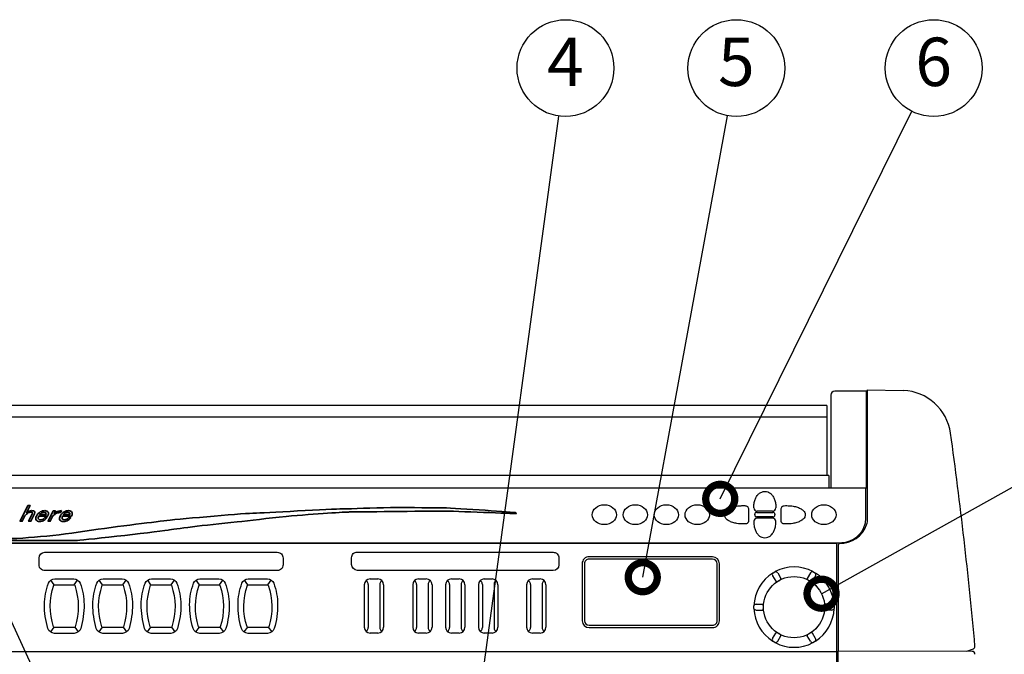
# Model space of a CAD drawing. Extents: x 230 to 4092, y 0 to 2754.
# Drawn here: x 1172 to 1680, y 1184 to 1512 of the extents above; entities that cross this region are included whole.
import ezdxf
from ezdxf.enums import TextEntityAlignment as Align

# ---------------------------------------------------------------- set-up
doc = ezdxf.new("R2010")
doc.units = 0
doc.header["$LTSCALE"] = 2
doc.layers.get('0').update_dxf_attribs({"linetype": 'CONTINUOUS'})
doc.layers.add('SUNPOU', color=7, linetype='CONTINUOUS')
doc.styles.get("Standard").update_dxf_attribs({"font": 'romans.shx', "bigfont": 'extfont.shx'})
doc.dimstyles.get("Standard").update_dxf_attribs({"dimscale": 10, "dimtxt": 2, "dimasz": 3, "dimexe": 1, "dimexo": 1, "dimgap": 0.6, "dimtad": 3, "dimdec": 0, "dimzin": 0, "dimdsep": 46, "dimtxsty": 'STANDARD', "dimblk1": 'OPEN', "dimblk2": 'OPEN', "dimsah": 1, "dimcen": 1.5, "dimadec": 0, "dimazin": 0, "dimtfac": 1, "dimtdec": 0, "dimtmove": 0, "dimatfit": 0, "dimldrblk": 'DOTSMALL', "dimfxl": 1, "dimtvp": 1, "dimtolj": 1, "dimtzin": 0, "dimarcsym": 0})

# ---------------------------------------------------------------- blocks, each defined once
blk = doc.blocks.new('_DotSmall')
at = {"color": 0, "linetype": 'ByBlock', "const_width": 0.5}
blk.add_lwpolyline([(-0.0625, 0, 1), (0.0625, 0, 1)], format="xyb", close=True, dxfattribs=at)
blk = doc.blocks.new('_OPEN')
at = {"color": 0, "linetype": 'ByBlock'}
for p, q in [((-1, 0.167), (0, 0)), ((0, 0), (-1, -0.167)), ((0, 0), (-1, 0))]:
    blk.add_line(p, q, dxfattribs=at)

msp = doc.modelspace()

# ---------------------------------------------------------------- linework, layer by layer
at = {"color": 2}
for p, q in [((1590.69, 1317.75), (1590.69, 1269.96)), ((1609.19, 1319.75), (1592.69, 1319.75)), ((1609.19, 1269.96), (1609.19, 1319.75)), ((1609.69, 1253.98), (1609.69, 1320.45)), ((1609.69, 1320.45), (1628.11, 1320.22)), ((1588.69, 1312.46), (700.69, 1312.46)), ((1588.69, 1312.46), (1588.69, 1276.25)), ((1588.69, 1306.46), (700.69, 1306.46)), ((1589.69, 1276.25), (699.69, 1276.25)), ((1589.69, 1276.25), (1589.69, 1269.96)), ((680.19, 1269.96), (1609.19, 1269.96)), ((1608.69, 1253.24), (1608.69, 1269.96)), ((1548.09, 1259.16), (1548.16, 1252.84)), ((1552.38, 1257.2), (1560.8, 1257.2)), ((1560.56, 1257.88), (1552.62, 1257.88)), ((1565.01, 1252.84), (1565.09, 1259.16)), ((1551.37, 1255.88), (1551.38, 1256.21)), ((1560.8, 1254.87), (1552.37, 1254.87)), ((1560.56, 1254.2), (1552.62, 1254.2)), ((1561.8, 1256.21), (1561.8, 1255.88)), ((694.69, 1241.53), (1594.69, 1241.53)), ((1593.57, 1241.2), (695.79, 1241.2)), ((1593.59, 1241.2), (1593.59, 1185.4)), ((1594.69, 1185.45), (1594.69, 1240.65)), ((1529.59, 1234.26), (1465.79, 1234.26)), ((1529.59, 1233.06), (1465.79, 1233.06)), ((1462.24, 1230.7), (1462.24, 1201.23)), ((1463.44, 1230.7), (1463.44, 1201.23)), ((1531.93, 1201.23), (1531.94, 1230.7)), ((1533.13, 1201.23), (1533.14, 1230.7)), ((1560.66, 1225.84), (1561.96, 1226.59)), ((1563.24, 1225.89), (1564.84, 1223.12)), ((1580.14, 1225.89), (1578.54, 1223.12)), ((1581.41, 1226.59), (1582.71, 1225.84)), ((1189.48, 1219.75), (1187.78, 1222.22)), ((1199.89, 1219.76), (1201.6, 1222.22)), ((1214.48, 1219.75), (1212.78, 1222.22)), ((1224.89, 1219.76), (1226.6, 1222.22)), ((1239.48, 1219.75), (1237.78, 1222.22)), ((1249.89, 1219.76), (1251.6, 1222.22)), ((1264.48, 1219.75), (1262.78, 1222.22)), ((1274.89, 1219.76), (1276.6, 1222.22)), ((1289.48, 1219.75), (1287.78, 1222.22)), ((1299.89, 1219.76), (1301.6, 1222.22)), ((1350.57, 1221.96), (1351.1, 1221.43)), ((1352.69, 1222.84), (1356.69, 1222.84)), ((1358.81, 1221.96), (1358.27, 1221.43)), ((1375.57, 1221.96), (1376.1, 1221.43)), ((1377.69, 1222.84), (1381.69, 1222.84)), ((1383.81, 1221.96), (1383.27, 1221.43)), ((1392.57, 1221.96), (1393.1, 1221.43)), ((1394.69, 1222.84), (1398.69, 1222.84)), ((1400.81, 1221.96), (1400.27, 1221.43)), ((1409.57, 1221.96), (1410.1, 1221.43)), ((1411.69, 1222.84), (1415.69, 1222.84)), ((1417.81, 1221.96), (1417.27, 1221.43)), ((1434.39, 1221.96), (1434.93, 1221.43)), ((1436.51, 1222.84), (1440.51, 1222.84)), ((1442.64, 1221.96), (1442.1, 1221.43)), ((1560.64, 1224.39), (1562.24, 1221.62)), ((1582.74, 1224.39), (1581.14, 1221.62)), ((1349.69, 1219.84), (1349.69, 1197.84)), ((1351.69, 1220.01), (1351.69, 1197.67)), ((1357.69, 1220.01), (1357.69, 1197.67)), ((1359.69, 1219.84), (1359.69, 1197.84)), ((1374.69, 1219.84), (1374.69, 1197.84)), ((1376.69, 1220.01), (1376.69, 1197.67)), ((1382.69, 1220.01), (1382.69, 1197.67)), ((1384.69, 1219.84), (1384.69, 1197.84)), ((1391.69, 1219.84), (1391.69, 1197.84)), ((1393.69, 1220.01), (1393.69, 1197.67)), ((1399.69, 1220.01), (1399.69, 1197.67)), ((1401.69, 1219.84), (1401.69, 1197.84)), ((1408.69, 1219.84), (1408.69, 1197.84)), ((1410.69, 1220.01), (1410.69, 1197.67)), ((1416.69, 1220.01), (1416.69, 1197.67)), ((1418.69, 1219.84), (1418.69, 1197.84)), ((1433.51, 1219.84), (1433.51, 1197.84)), ((1435.51, 1220.01), (1435.51, 1197.67)), ((1441.51, 1220.01), (1441.51, 1197.67)), ((1443.51, 1219.84), (1443.51, 1197.84)), ((1550.94, 1207.5), (1550.94, 1209)), ((1552.19, 1209.75), (1555.38, 1209.75)), ((1552.19, 1206.75), (1555.38, 1206.75)), ((1591.19, 1206.75), (1587.99, 1206.75)), ((1591.19, 1209.75), (1588, 1209.75)), ((1592.44, 1209), (1592.44, 1207.5)), ((1189.3, 1197.83), (1187.51, 1195.42)), ((1200.08, 1197.83), (1201.87, 1195.42)), ((1214.3, 1197.83), (1212.51, 1195.42)), ((1225.08, 1197.83), (1226.87, 1195.42)), ((1239.3, 1197.83), (1237.51, 1195.42)), ((1250.08, 1197.83), (1251.87, 1195.42)), ((1264.3, 1197.83), (1262.51, 1195.42)), ((1275.08, 1197.83), (1276.87, 1195.42)), ((1289.3, 1197.83), (1287.51, 1195.42)), ((1300.08, 1197.83), (1301.87, 1195.42)), ((1350.57, 1195.72), (1351.1, 1196.25)), ((1358.81, 1195.72), (1358.27, 1196.25)), ((1375.57, 1195.72), (1376.1, 1196.25)), ((1383.81, 1195.72), (1383.27, 1196.25)), ((1392.57, 1195.72), (1393.1, 1196.25)), ((1400.81, 1195.72), (1400.27, 1196.25)), ((1409.57, 1195.72), (1410.1, 1196.25)), ((1417.81, 1195.72), (1417.27, 1196.25)), ((1434.39, 1195.72), (1434.93, 1196.25)), ((1442.64, 1195.72), (1442.1, 1196.25)), ((1465.79, 1198.88), (1529.59, 1198.88)), ((1465.79, 1197.68), (1529.59, 1197.68)), ((1356.69, 1194.84), (1352.69, 1194.84)), ((1381.69, 1194.84), (1377.69, 1194.84)), ((1398.69, 1194.84), (1394.69, 1194.84)), ((1415.69, 1194.84), (1411.69, 1194.84)), ((1440.51, 1194.84), (1436.51, 1194.84)), ((1560.64, 1192.11), (1562.24, 1194.88)), ((1561.96, 1189.9), (1560.66, 1190.65)), ((1563.24, 1190.61), (1564.83, 1193.38)), ((1580.14, 1190.61), (1578.54, 1193.38)), ((1582.74, 1192.11), (1581.14, 1194.88)), ((1582.71, 1190.65), (1581.41, 1189.9)), ((695.69, 1185.4), (1593.69, 1185.4)), ((1593.69, 1185.4), (1593.69, 1150.98)), ((1594.39, 1185.45), (1594.39, 1150.89)), ((1663.75, 1185.42), (1594.39, 1185.45)), ((1664.14, 1186.58), (1660.77, 1185.41))]:
    msp.add_line(p, q, dxfattribs=at)
for points in [[(1184.65, 1236.61), (1304.71, 1236.61, -0.414214), (1307.71, 1233.61), (1307.71, 1230.11, -0.414214), (1304.71, 1227.11), (1184.65, 1227.11, -0.414802), (1181.65, 1230.11), (1181.65, 1233.61, -0.413625)], [(1346.14, 1236.61), (1447.22, 1236.61, -0.417172), (1450.23, 1233.62), (1450.23, 1230.12, -0.411855), (1447.23, 1227.11), (1346.15, 1227.11, -0.375365), (1343.15, 1230.29), (1343.15, 1233.79, -0.455565)]]:
    msp.add_lwpolyline(points, format="xyb", close=True, dxfattribs=at)
for points in [[(1189.75, 1222.84), (1199.62, 1222.84, -0.312166), (1202.87, 1220.59, -0.088566), (1204.92, 1209.56, -0.074801), (1203.17, 1197.28, -0.330361), (1199.72, 1194.71), (1189.65, 1194.71, -0.332018), (1186.21, 1197.28, -0.0733), (1184.45, 1209.56, -0.090071), (1186.5, 1220.59, -0.310528), (1189.75, 1222.84, -0.415964)], [(1214.75, 1222.84), (1224.62, 1222.84, -0.312166), (1227.87, 1220.59, -0.088566), (1229.92, 1209.56, -0.074801), (1228.17, 1197.28, -0.330361), (1224.72, 1194.71), (1214.65, 1194.71, -0.332018), (1211.21, 1197.28, -0.0733), (1209.45, 1209.56, -0.090071), (1211.5, 1220.59, -0.310528), (1214.75, 1222.84, -0.415964)], [(1239.75, 1222.84), (1249.62, 1222.84, -0.312166), (1252.87, 1220.59, -0.088566), (1254.92, 1209.56, -0.074801), (1253.17, 1197.28, -0.330361), (1249.72, 1194.71), (1239.65, 1194.71, -0.332018), (1236.21, 1197.28, -0.0733), (1234.45, 1209.56, -0.090071), (1236.5, 1220.59, -0.310528), (1239.75, 1222.84, -0.415964)], [(1264.75, 1222.84), (1274.62, 1222.84, -0.312166), (1277.87, 1220.59, -0.088566), (1279.92, 1209.56, -0.074801), (1278.17, 1197.28, -0.330361), (1274.72, 1194.71), (1264.65, 1194.71, -0.332018), (1261.21, 1197.28, -0.0733), (1259.45, 1209.56, -0.090071), (1261.5, 1220.59, -0.310528), (1264.75, 1222.84, -0.415964)], [(1289.75, 1222.84), (1299.62, 1222.84, -0.312166), (1302.87, 1220.59, -0.088566), (1304.92, 1209.56, -0.074801), (1303.17, 1197.28, -0.330361), (1299.72, 1194.71), (1289.65, 1194.71, -0.332018), (1286.21, 1197.28, -0.0733), (1284.45, 1209.56, -0.090071), (1286.5, 1220.59, -0.310528), (1289.75, 1222.84, -0.415964)], [(1189.75, 1219.84), (1199.62, 1219.84, -0.314474), (1200.07, 1219.53, -0.162924), (1200.29, 1198.14, -0.306224), (1199.72, 1197.71), (1189.65, 1197.71, -0.33424), (1189.09, 1198.14, -0.162913), (1189.31, 1219.53, -0.311103), (1189.75, 1219.84, 0)], [(1214.75, 1219.84), (1224.62, 1219.84, -0.314474), (1225.07, 1219.53, -0.162924), (1225.29, 1198.14, -0.306224), (1224.72, 1197.71), (1214.65, 1197.71, -0.33424), (1214.09, 1198.14, -0.162913), (1214.31, 1219.53, -0.311103), (1214.75, 1219.84, 0)], [(1239.75, 1219.84), (1249.62, 1219.84, -0.314474), (1250.07, 1219.53, -0.162924), (1250.29, 1198.14, -0.306224), (1249.72, 1197.71), (1239.65, 1197.71, -0.33424), (1239.09, 1198.14, -0.162913), (1239.31, 1219.53, -0.311103), (1239.75, 1219.84, 0)], [(1264.75, 1219.84), (1274.62, 1219.84, -0.314474), (1275.07, 1219.53, -0.162924), (1275.29, 1198.14, -0.306224), (1274.72, 1197.71), (1264.65, 1197.71, -0.33424), (1264.09, 1198.14, -0.162913), (1264.31, 1219.53, -0.311103), (1264.75, 1219.84, 0)], [(1289.75, 1219.84), (1299.62, 1219.84, -0.314474), (1300.07, 1219.53, -0.162924), (1300.29, 1198.14, -0.306224), (1299.72, 1197.71), (1289.65, 1197.71, -0.33424), (1289.09, 1198.14, -0.162913), (1289.31, 1219.53, -0.311103), (1289.75, 1219.84, 0)]]:
    msp.add_lwpolyline(points, format="xyb", dxfattribs=at)
msp.add_circle((1571.69, 1208.25), 15.81, dxfattribs=at)
for centre, radius, start, end in [((1592.69, 1317.75), 2, 90, 180), ((1626.95, 1294.39), 25.86, 8.4285, 87.4226), ((-515.97, 993.74), 2189.76, 5.09292, 7.9916), ((1552.54, 1259.5), 1.62, 179.99, 273.0374), ((1552.38, 1256.2), 1, 90, 179.3442), ((1560.64, 1259.5), 1.62, 266.9626, 0.01), ((1560.8, 1256.2), 1, 0.6558, 90), ((1552.54, 1252.59), 1.62, 86.9626, 180.01), ((1552.37, 1255.87), 1, 179.3442, 270), ((1560.64, 1252.59), 1.62, 359.99, 93.0374), ((1560.8, 1255.87), 1, 270, 0.6558), ((1595.8, 1254.7), 13.13, 272.7237, 345.2759), ((1598.84, 1253.24), 9.85, 348.9793, 359.9832), ((1598.65, 1254.02), 11.03, 342.9123, 359.7841), ((1595.48, 1255.74), 14.59, 268.8061, 340.143), ((1576.65, 1951.8), 710.5, 271.45517, 271.59547), ((1595.19, 1240.65), 0.5, 91.158, 180), ((1465.78, 1230.72), 3.54, 89.9253, 180.2226), ((1465.78, 1230.72), 2.34, 89.9253, 180.2226), ((1529.58, 1230.7), 3.56, 0, 89.8524), ((1529.58, 1230.7), 2.36, 0, 89.8524), ((1561.87, 1225.1), 1.42, 148.0725, 210), ((1562.01, 1225.18), 1.42, 30, 91.9275), ((1571.69, 1208.25), 20.75, 62.0911, 117.9089), ((1581.37, 1225.18), 1.42, 88.0725, 150), ((1581.51, 1225.1), 1.42, 330, 31.9275), ((1352.69, 1219.84), 3, 90, 180), ((1349.69, 1220.01), 2, 0, 45), ((1356.69, 1219.84), 3, 0, 90), ((1359.69, 1220.01), 2, 135, 180), ((1377.69, 1219.84), 3, 90, 180), ((1374.69, 1220.01), 2, 0, 45), ((1381.69, 1219.84), 3, 0, 90), ((1384.69, 1220.01), 2, 135, 180), ((1394.69, 1219.84), 3, 90, 180), ((1391.69, 1220.01), 2, 0, 45), ((1398.69, 1219.84), 3, 0, 90), ((1401.69, 1220.01), 2, 135, 180), ((1411.69, 1219.84), 3, 90, 180), ((1408.69, 1220.01), 2, 0, 45), ((1415.69, 1219.84), 3, 0, 90), ((1418.69, 1220.01), 2, 135, 180), ((1436.51, 1219.84), 3, 90, 180), ((1433.51, 1220.01), 2, 0, 45), ((1440.51, 1219.84), 3, 0, 90), ((1443.51, 1220.01), 2, 135, 180), ((1571.69, 1208.25), 20.75, 122.0911, 177.9089), ((1571.69, 1208.25), 20.75, 2.0911, 57.9089), ((1552.19, 1208.33), 1.42, 90, 151.9275), ((1552.19, 1208.17), 1.42, 208.0725, 270), ((1571.69, 1208.25), 20.75, 182.0911, 237.9089), ((1571.69, 1208.25), 20.75, 302.0911, 357.9089), ((1591.19, 1208.33), 1.42, 28.0725, 90), ((1591.19, 1208.17), 1.42, 270, 331.9275), ((1465.8, 1201.23), 3.55, 180, 269.8631), ((1465.8, 1201.23), 2.35, 180, 269.8631), ((1529.59, 1201.22), 3.55, 270, 0.1369), ((1529.59, 1201.22), 2.35, 270, 0.1369), ((1352.69, 1197.84), 3, 180, 270), ((1349.69, 1197.67), 2, 315, 0), ((1356.69, 1197.84), 3, 270, 0), ((1359.69, 1197.67), 2, 180, 225), ((1377.69, 1197.84), 3, 180, 270), ((1374.69, 1197.67), 2, 315, 0), ((1381.69, 1197.84), 3, 270, 0), ((1384.69, 1197.67), 2, 180, 225), ((1394.69, 1197.84), 3, 180, 270), ((1391.69, 1197.67), 2, 315, 0), ((1398.69, 1197.84), 3, 270, 0), ((1401.69, 1197.67), 2, 180, 225), ((1411.69, 1197.84), 3, 180, 270), ((1408.69, 1197.67), 2, 315, 0), ((1415.69, 1197.84), 3, 270, 0), ((1418.69, 1197.67), 2, 180, 225), ((1436.51, 1197.84), 3, 180, 270), ((1433.51, 1197.67), 2, 315, 0), ((1440.51, 1197.84), 3, 270, 0), ((1443.51, 1197.67), 2, 180, 225), ((1561.87, 1191.4), 1.42, 150, 211.9275), ((1562.01, 1191.32), 1.42, 268.0725, 330), ((1581.37, 1191.32), 1.42, 210, 271.9275), ((1581.51, 1191.4), 1.42, 328.0725, 30), ((1571.69, 1208.25), 20.75, 242.0911, 297.9089), ((1663.59, 1183.9), 1.53, 359.6986, 83.9041), ((1663.66, 1187.99), 1.5, 289.0001, 5.1525)]:
    msp.add_arc(centre, radius, start, end, dxfattribs=at)
for centre in [(1473.69, 1256), (1489.69, 1256), (1505.69, 1256), (1521.69, 1256), (1587.09, 1256)]:
    msp.add_ellipse(centre, major_axis=(-6.29, 0), ratio=0.813876, dxfattribs=at)
for centre, major_axis in [((1563.54, 1222.37), (1.3, 0.75)), ((1579.84, 1222.37), (1.3, -0.75)), ((1555.38, 1208.25), (0, 1.5)), ((1588, 1208.25), (0, -1.5)), ((1563.54, 1194.13), (-1.3, 0.75)), ((1579.84, 1194.13), (-1.3, -0.75))]:
    msp.add_ellipse(centre, major_axis=major_axis, ratio=0.371097, start_param=3.141593, end_param=6.283185, dxfattribs=at)
for points, knots in [([(1550.91, 1259.5), (1550.87, 1260.26), (1550.95, 1261.72), (1551.46, 1263.75), (1552.29, 1265.49), (1553.43, 1266.9), (1554.92, 1267.8), (1556.57, 1268.11), (1558.23, 1267.82), (1559.72, 1266.92), (1560.88, 1265.51), (1561.71, 1263.76), (1562.23, 1261.73), (1562.31, 1260.26), (1562.26, 1259.5)], [0, 0, 0, 0, 2.282002, 4.349709, 6.241631, 8.038066, 9.724051, 11.347228, 12.971059, 14.656893, 16.460618, 18.360016, 20.434039, 22.724425, 22.724425, 22.724425, 22.724425]), ([(1536.03, 1254.66), (1535.78, 1255.1), (1535.57, 1255.8), (1535.7, 1256.47), (1535.74, 1256.62)], [0, 0, 0, 0, 1.529747, 2.018314, 2.018314, 2.018314, 2.018314]), ([(1535.74, 1256.62), (1535.84, 1256.95), (1536.26, 1257.77), (1537.44, 1258.85), (1539.22, 1259.73), (1541.4, 1260.35), (1543.3, 1260.61), (1544.45, 1260.67), (1544.76, 1260.68)], [0, 0, 0, 0, 1.023018, 2.719646, 4.681578, 6.943109, 9.495414, 10.408188, 10.408188, 10.408188, 10.408188]), ([(1546.68, 1260.64), (1546.92, 1260.63), (1547.32, 1260.51), (1547.63, 1260.24), (1547.73, 1260.12)], [0, 0, 0, 0, 0.706176, 1.199971, 1.199971, 1.199971, 1.199971]), ([(1547.73, 1260.12), (1547.79, 1260.05), (1547.99, 1259.77), (1548.09, 1259.42), (1548.09, 1259.16)], [0, 0, 0, 0, 0.249525, 1.032379, 1.032379, 1.032379, 1.032379]), ([(1565.09, 1259.16), (1565.09, 1259.42), (1565.19, 1259.77), (1565.39, 1260.05), (1565.44, 1260.12)], [0, 0, 0, 0, 0.782853, 1.032378, 1.032378, 1.032378, 1.032378]), ([(1565.44, 1260.12), (1565.55, 1260.24), (1565.86, 1260.51), (1566.26, 1260.63), (1566.5, 1260.64)], [0, 0, 0, 0, 0.493795, 1.199971, 1.199971, 1.199971, 1.199971]), ([(1566.5, 1260.64), (1567.43, 1260.7), (1569.23, 1260.69), (1571.75, 1260.36), (1573.92, 1259.74), (1575.7, 1258.87), (1576.88, 1257.81), (1577.32, 1257), (1577.42, 1256.68)], [0, 0, 0, 0, 2.823042, 5.363851, 7.617478, 9.568787, 11.26077, 12.27679, 12.27679, 12.27679, 12.27679]), ([(1577.42, 1256.68), (1577.47, 1256.53), (1577.61, 1255.86), (1577.42, 1255.16), (1577.18, 1254.71)], [0, 0, 0, 0, 0.485633, 2.014802, 2.014802, 2.014802, 2.014802]), ([(1542.11, 1251.47), (1541.78, 1251.52), (1540.7, 1251.73), (1538.98, 1252.26), (1537.2, 1253.23), (1536.3, 1254.16), (1536.03, 1254.66)], [0, 0, 0, 0, 0.990597, 3.315037, 5.342682, 7.055468, 7.055468, 7.055468, 7.055468]), ([(1545.67, 1251.21), (1545.03, 1251.2), (1543.83, 1251.23), (1542.65, 1251.37), (1542.11, 1251.47)], [0, 0, 0, 0, 1.928319, 3.575659, 3.575659, 3.575659, 3.575659]), ([(1547.61, 1251.62), (1547.55, 1251.57), (1547.34, 1251.42), (1547.11, 1251.32), (1546.95, 1251.28)], [0, 0, 0, 0, 0.2579419, 0.7524483, 0.7524483, 0.7524483, 0.7524483]), ([(1548.16, 1252.84), (1548.17, 1252.56), (1548.05, 1252.09), (1547.75, 1251.74), (1547.61, 1251.62)], [0, 0, 0, 0, 0.83412, 1.365753, 1.365753, 1.365753, 1.365753]), ([(1550.91, 1252.59), (1550.87, 1251.83), (1550.95, 1250.37), (1551.46, 1248.34), (1552.29, 1246.59), (1553.43, 1245.18), (1554.92, 1244.28), (1556.57, 1243.98), (1558.23, 1244.27), (1559.72, 1245.16), (1560.88, 1246.57), (1561.71, 1248.32), (1562.23, 1250.36), (1562.31, 1251.82), (1562.26, 1252.59)], [0, 0, 0, 0, 2.282002, 4.349709, 6.241631, 8.038066, 9.724051, 11.347228, 12.971059, 14.656893, 16.460618, 18.360016, 20.434039, 22.724425, 22.724425, 22.724425, 22.724425]), ([(1566.49, 1251.25), (1566.24, 1251.26), (1565.9, 1251.37), (1565.63, 1251.57), (1565.56, 1251.62)], [0, 0, 0, 0, 0.749004, 1.006945, 1.006945, 1.006945, 1.006945]), ([(1571.09, 1251.47), (1570.55, 1251.38), (1569.69, 1251.27), (1568.82, 1251.23), (1568.51, 1251.21)], [0, 0, 0, 0, 1.646068, 2.59805, 2.59805, 2.59805, 2.59805]), ([(1576.51, 1253.82), (1576.37, 1253.68), (1575.7, 1253.09), (1574.24, 1252.27), (1572.51, 1251.74), (1571.42, 1251.52), (1571.09, 1251.47)], [0, 0, 0, 0, 0.606237, 2.647185, 4.98279, 5.989273, 5.989273, 5.989273, 5.989273])]:
    msp.add_open_spline(points, degree=3, knots=knots, dxfattribs=at)
at = {"color": 2, "lineweight": 35}
for points, knots in [([(794.77, 1248.86), (794.77, 1248.86), (822.85, 1246.68), (828.05, 1246.44), (833.25, 1246.21), (864.88, 1244), (871.74, 1244), (876.59, 1244), (893.71, 1244.43), (904.92, 1245.47), (916.13, 1246.51), (963.24, 1254.56), (969.09, 1255.56), (973.83, 1256.36), (991.75, 1258.91), (999.26, 1258.91), (1006.59, 1258.91), (1015.7, 1258.07), (1027.81, 1256.36), (1041.03, 1254.5), (1054.52, 1251.46), (1055.61, 1251.28), (1059.27, 1250.69), (1108.77, 1242.61), (1108.77, 1242.61), (1108.77, 1242.61), (1201.01, 1242.61), (1201.01, 1242.61), (1201.01, 1242.61), (1240.65, 1246.77), (1248.4, 1248.04), (1251.48, 1248.55), (1266.73, 1250.62), (1283.94, 1252.26), (1290.43, 1252.88), (1299.8, 1254.23), (1309.25, 1255.09), (1324.67, 1256.51), (1340.08, 1257.4), (1342.02, 1257.4), (1344.56, 1257.4), (1382.12, 1257.87), (1389.52, 1257.87), (1396.92, 1257.87), (1427.32, 1256.53), (1427.91, 1256.56), (1428.77, 1256.6), (1427.73, 1257.08), (1427.73, 1257.08), (1427.73, 1257.08), (1398.53, 1259.49), (1390.33, 1259.49), (1385.79, 1259.49), (1374.78, 1259.78), (1363.17, 1259.66), (1353.76, 1259.56), (1343.72, 1259.02), (1338.32, 1259.02), (1333.92, 1259.02), (1296.25, 1256.83), (1293.01, 1256.83), (1289.77, 1256.83), (1255.45, 1253.94), (1247.7, 1253.01), (1239.96, 1252.09), (1219.85, 1249.66), (1201.93, 1247), (1184.02, 1244.34), (1167.72, 1243.3), (1153.04, 1243.3), (1138.36, 1243.3), (1112.82, 1245.38), (1108.08, 1245.96), (1103.34, 1246.54), (1065.32, 1252.55), (1055.14, 1254.17), (1044.97, 1255.79), (1011.57, 1259.25), (1002.44, 1259.72), (993.31, 1260.18), (975.21, 1259.81), (969.9, 1259.89), (964.24, 1259.98), (940.72, 1256.94), (921.36, 1253.88), (910.48, 1252.16), (899.17, 1250.17), (888.97, 1248.97), (874.54, 1247.27), (862.38, 1247.29), (856.94, 1247.29), (850.77, 1247.29), (841.46, 1247.38), (831.88, 1247.91), (813.72, 1248.91), (794.63, 1249.84), (794.63, 1249.84), (794.63, 1249.84), (793.31, 1249.97), (793.31, 1249.41), (793.31, 1248.8), (794.77, 1248.86), (794.77, 1248.86)], [0, 0, 0, 0, 1, 1, 1, 2, 2, 2, 3, 3, 3, 4, 4, 4, 5, 5, 5, 6, 6, 6, 7, 7, 7, 8, 8, 8, 9, 9, 9, 10, 10, 10, 11, 11, 11, 12, 12, 12, 13, 13, 13, 14, 14, 14, 15, 15, 15, 16, 16, 16, 17, 17, 17, 18, 18, 18, 19, 19, 19, 20, 20, 20, 21, 21, 21, 22, 22, 22, 23, 23, 23, 24, 24, 24, 25, 25, 25, 26, 26, 26, 27, 27, 27, 28, 28, 28, 29, 29, 29, 30, 30, 30, 31, 31, 31, 32, 32, 32, 33, 33, 33, 34, 34, 34, 34]), ([(1175.94, 1260.82), (1175.94, 1260.82), (1177.07, 1260.82), (1177.07, 1260.82), (1177.07, 1260.82), (1175.19, 1257.03), (1175.19, 1257.03), (1176.18, 1257.74), (1177.06, 1258.09), (1177.81, 1258.09), (1178.6, 1258.09), (1179.11, 1257.93), (1179.33, 1257.61), (1179.55, 1257.29), (1179.55, 1256.9), (1179.33, 1256.46), (1179.33, 1256.46), (1177.42, 1252.62), (1177.42, 1252.62), (1177.42, 1252.62), (1176.29, 1252.62), (1176.29, 1252.62), (1176.29, 1252.62), (1178.07, 1256.22), (1178.07, 1256.22), (1178.25, 1256.57), (1178.26, 1256.86), (1178.1, 1257.08), (1177.99, 1257.24), (1177.77, 1257.32), (1177.43, 1257.32), (1177.01, 1257.32), (1176.57, 1257.18), (1176.08, 1256.89), (1175.49, 1256.54), (1174.93, 1256.04), (1174.38, 1255.4), (1174.38, 1255.4), (1173, 1252.62), (1173, 1252.62), (1173, 1252.62), (1171.87, 1252.62), (1171.87, 1252.62), (1171.87, 1252.62), (1175.94, 1260.82), (1175.94, 1260.82)], [0, 0, 0, 0, 1, 1, 1, 2, 2, 2, 3, 3, 3, 4, 4, 4, 5, 5, 5, 6, 6, 6, 7, 7, 7, 8, 8, 8, 9, 9, 9, 10, 10, 10, 11, 11, 11, 12, 12, 12, 13, 13, 13, 14, 14, 14, 15, 15, 15, 15]), ([(1182.29, 1257.42), (1183.05, 1257.86), (1183.84, 1258.09), (1184.67, 1258.09), (1185.46, 1258.09), (1186.02, 1257.85), (1186.35, 1257.37), (1186.66, 1256.92), (1186.58, 1256.23), (1186.12, 1255.31), (1186.12, 1255.31), (1181.53, 1255.31), (1181.53, 1255.31), (1181.2, 1254.63), (1181.14, 1254.14), (1181.36, 1253.82), (1181.56, 1253.53), (1181.92, 1253.39), (1182.45, 1253.39), (1182.98, 1253.39), (1183.4, 1253.48), (1183.72, 1253.67), (1184.1, 1253.9), (1184.36, 1254.15), (1184.5, 1254.44), (1184.5, 1254.44), (1185.75, 1254.44), (1185.75, 1254.44), (1185.31, 1253.87), (1184.85, 1253.43), (1184.37, 1253.15), (1183.67, 1252.73), (1182.89, 1252.52), (1182.02, 1252.52), (1181.11, 1252.52), (1180.5, 1252.76), (1180.17, 1253.24), (1179.82, 1253.75), (1179.86, 1254.44), (1180.28, 1255.31), (1180.71, 1256.17), (1181.38, 1256.87), (1182.29, 1257.42)], [0, 0, 0, 0, 1, 1, 1, 2, 2, 2, 3, 3, 3, 4, 4, 4, 5, 5, 5, 6, 6, 6, 7, 7, 7, 8, 8, 8, 9, 9, 9, 10, 10, 10, 11, 11, 11, 12, 12, 12, 13, 13, 13, 14, 14, 14, 14]), ([(1182.88, 1256.89), (1182.51, 1256.67), (1182.2, 1256.39), (1181.97, 1256.07), (1181.97, 1256.07), (1185.2, 1256.07), (1185.2, 1256.07), (1185.36, 1256.39), (1185.35, 1256.68), (1185.17, 1256.94), (1185.02, 1257.16), (1184.7, 1257.27), (1184.21, 1257.27), (1183.75, 1257.27), (1183.31, 1257.14), (1182.88, 1256.89)], [0, 0, 0, 0, 1, 1, 1, 2, 2, 2, 3, 3, 3, 4, 4, 4, 5, 5, 5, 5]), ([(1193.22, 1258.09), (1193.22, 1258.09), (1192.7, 1257.03), (1192.7, 1257.03), (1192.56, 1257.06), (1192.36, 1257.08), (1192.1, 1257.08), (1191.53, 1257.08), (1190.9, 1256.87), (1190.2, 1256.46), (1189.61, 1256.1), (1189.15, 1255.74), (1188.81, 1255.35), (1188.81, 1255.35), (1187.45, 1252.62), (1187.45, 1252.62), (1187.45, 1252.62), (1186.32, 1252.62), (1186.32, 1252.62), (1186.32, 1252.62), (1188.98, 1257.99), (1188.98, 1257.99), (1188.98, 1257.99), (1190.12, 1257.99), (1190.12, 1257.99), (1190.12, 1257.99), (1189.45, 1256.65), (1189.45, 1256.65), (1189.77, 1256.9), (1190.08, 1257.13), (1190.41, 1257.32), (1191.26, 1257.83), (1192.2, 1258.09), (1193.22, 1258.09)], [0, 0, 0, 0, 1, 1, 1, 2, 2, 2, 3, 3, 3, 4, 4, 4, 5, 5, 5, 6, 6, 6, 7, 7, 7, 8, 8, 8, 9, 9, 9, 10, 10, 10, 11, 11, 11, 11]), ([(1194.59, 1257.42), (1195.34, 1257.86), (1196.13, 1258.09), (1196.96, 1258.09), (1197.76, 1258.09), (1198.32, 1257.85), (1198.65, 1257.37), (1198.95, 1256.92), (1198.88, 1256.23), (1198.42, 1255.31), (1198.42, 1255.31), (1193.83, 1255.31), (1193.83, 1255.31), (1193.49, 1254.63), (1193.44, 1254.14), (1193.66, 1253.82), (1193.85, 1253.53), (1194.22, 1253.39), (1194.74, 1253.39), (1195.27, 1253.39), (1195.7, 1253.48), (1196.02, 1253.67), (1196.4, 1253.9), (1196.66, 1254.15), (1196.8, 1254.44), (1196.8, 1254.44), (1198.04, 1254.44), (1198.04, 1254.44), (1197.61, 1253.87), (1197.15, 1253.43), (1196.67, 1253.15), (1195.97, 1252.73), (1195.18, 1252.52), (1194.32, 1252.52), (1193.41, 1252.52), (1192.79, 1252.76), (1192.46, 1253.24), (1192.11, 1253.75), (1192.15, 1254.44), (1192.58, 1255.31), (1193.01, 1256.17), (1193.68, 1256.87), (1194.59, 1257.42)], [0, 0, 0, 0, 1, 1, 1, 2, 2, 2, 3, 3, 3, 4, 4, 4, 5, 5, 5, 6, 6, 6, 7, 7, 7, 8, 8, 8, 9, 9, 9, 10, 10, 10, 11, 11, 11, 12, 12, 12, 13, 13, 13, 14, 14, 14, 14]), ([(1195.18, 1256.89), (1194.8, 1256.67), (1194.5, 1256.39), (1194.26, 1256.07), (1194.26, 1256.07), (1197.49, 1256.07), (1197.49, 1256.07), (1197.65, 1256.39), (1197.64, 1256.68), (1197.47, 1256.94), (1197.32, 1257.16), (1196.99, 1257.27), (1196.5, 1257.27), (1196.05, 1257.27), (1195.61, 1257.14), (1195.18, 1256.89)], [0, 0, 0, 0, 1, 1, 1, 2, 2, 2, 3, 3, 3, 4, 4, 4, 5, 5, 5, 5])]:
    msp.add_open_spline(points, degree=3, knots=knots, dxfattribs=at)
at = {"color": 2}
for points in [[(1544.76, 1260.68), (1545.4, 1260.7), (1546.04, 1260.69), (1546.68, 1260.64)], [(1527.98, 1256), (1527.98, 1255.57), (1527.91, 1255.13), (1527.79, 1254.71)], [(1546.95, 1251.28), (1546.86, 1251.26), (1546.78, 1251.25), (1546.69, 1251.25)], [(1565.22, 1252.03), (1565.09, 1252.27), (1565.01, 1252.56), (1565.01, 1252.84)], [(1565.56, 1251.62), (1565.43, 1251.74), (1565.31, 1251.88), (1565.22, 1252.03)], [(1577.18, 1254.71), (1577.01, 1254.38), (1576.77, 1254.08), (1576.51, 1253.82)], [(1608.69, 1253.32), (1608.69, 1253.32), (1608.69, 1253.32), (1608.69, 1253.32)], [(1608.69, 1253.23), (1608.69, 1253.24), (1608.69, 1253.24), (1608.69, 1253.24)], [(1546.69, 1251.25), (1546.35, 1251.22), (1546.01, 1251.21), (1545.67, 1251.21)], [(1567.52, 1251.21), (1567.17, 1251.21), (1566.83, 1251.22), (1566.49, 1251.25)], [(1568.51, 1251.21), (1568.18, 1251.2), (1567.85, 1251.2), (1567.52, 1251.21)]]:
    msp.add_open_spline(points, degree=3, dxfattribs=at)
at = {"layer": 'SUNPOU'}
for centre in [(1453.61, 1486.69), (1541.89, 1486.69), (1643.81, 1486.69)]:
    msp.add_circle(centre, 25, dxfattribs=at)

# ---------------------------------------------------------------- texts
for s, p in [('4', (1453.61, 1486.69)), ('5', (1541.89, 1486.69)), ('6', (1643.81, 1486.69))]:
    msp.add_text(s, height=25, dxfattribs=at).set_placement(p, align=Align.MIDDLE)

# ---------------------------------------------------------------- leaders
for points in [[(1215.64, 1096), (1046.21, 1463.98)], [(1394.5, 1053.7), (1450.19, 1461.93)], [(1493.53, 1223.7), (1537.28, 1462.12)], [(1533.56, 1264.19), (1632.51, 1464.4)], [(1585.9, 1215.18), (1819.58, 1345.6)]]:
    msp.add_leader(points, dimstyle='STANDARD', override={"dimtxsty": 'STANDARD'}, dxfattribs=at)

doc.saveas('drawing.dxf')
